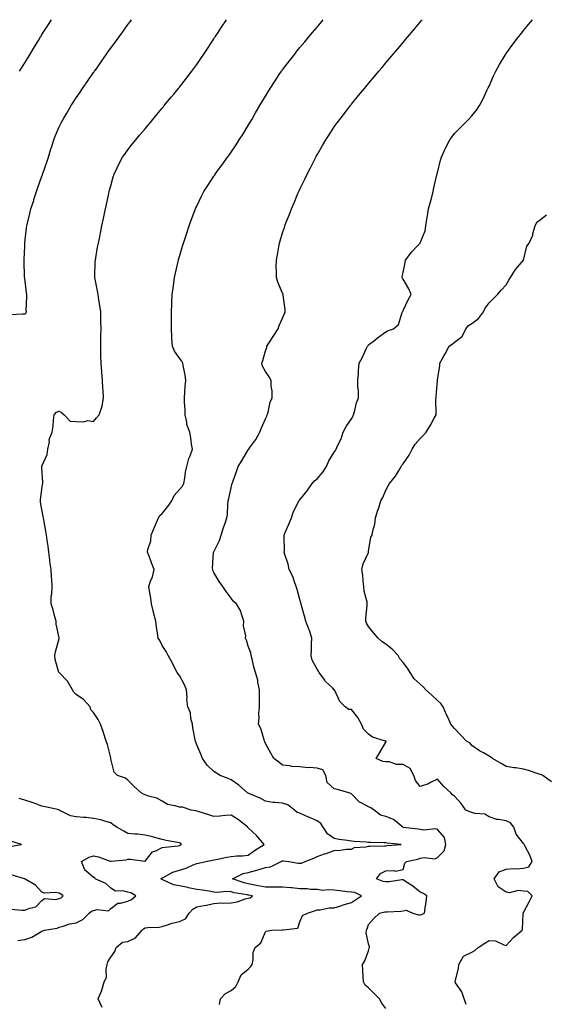
# Model space of a CAD drawing. Units: inches. Extents: x 886828 to 889108, y 7379738 to 7381662.
# Drawn here: x 887435 to 887740, y 7381079 to 7381652 of the extents above; entities that cross this region are included whole.
import ezdxf

# ---------------------------------------------------------------- set-up
doc = ezdxf.new("R2010")
doc.units = ezdxf.units.IN
doc.header["$MEASUREMENT"] = 0
doc.layers.add('Contour_88667379', color=7, linetype='Continuous', true_color=0xf318d8)

msp = doc.modelspace()

# ---------------------------------------------------------------- linework, layer by layer
at = {"layer": 'Contour_88667379'}
for points in [[(887429.56, 7381480.41, 3425), (887436.82, 7381480.7, 3425), (887438.05, 7381480.71, 3425), (887438.78, 7381481.2, 3425), (887439.07, 7381481.92, 3425), (887438.95, 7381482.82, 3425), (887439.32, 7381490.65, 3425), (887439.2, 7381491.92, 3425), (887439.03, 7381492.9, 3425), (887438.05, 7381501.42, 3425), (887438, 7381501.87, 3425), (887438, 7381501.97, 3425), (887437.65, 7381511.52, 3425), (887437.67, 7381511.92, 3425), (887437.68, 7381512.29, 3425), (887438.05, 7381520.04, 3425), (887438.16, 7381521.81, 3425), (887438.16, 7381521.92, 3425), (887438.18, 7381522.05, 3425), (887439.12, 7381530.85, 3425), (887439.27, 7381531.92, 3425), (887439.65, 7381533.52, 3425), (887440.93, 7381539.04, 3425), (887441.63, 7381541.92, 3425), (887443.25, 7381546.72, 3425), (887443.42, 7381547.29, 3425), (887444.91, 7381551.92, 3425), (887445.74, 7381554.23, 3425), (887448.05, 7381560.91, 3425), (887448.32, 7381561.65, 3425), (887448.4, 7381561.92, 3425), (887448.58, 7381562.45, 3425), (887450.89, 7381569.08, 3425), (887451.85, 7381571.92, 3425), (887453.31, 7381576.66, 3425), (887453.58, 7381577.45, 3425), (887455, 7381581.92, 3425), (887455.83, 7381584.14, 3425), (887458.05, 7381589.47, 3425), (887458.79, 7381591.18, 3425), (887459.16, 7381591.92, 3425), (887460.77, 7381594.64, 3425), (887462.45, 7381597.52, 3425), (887465.14, 7381601.92, 3425), (887466.26, 7381603.71, 3425), (887468.05, 7381606.49, 3425), (887470.23, 7381609.74, 3425), (887471.72, 7381611.92, 3425), (887474.29, 7381615.68, 3425), (887478.05, 7381621.1, 3425), (887478.4, 7381621.57, 3425), (887478.64, 7381621.92, 3425), (887480.09, 7381623.96, 3425), (887482.55, 7381627.42, 3425), (887485.69, 7381631.92, 3425), (887486.66, 7381633.31, 3425), (887488.05, 7381635.27, 3425), (887490.89, 7381639.08, 3425), (887492.92, 7381641.92, 3425), (887495.07, 7381644.9, 3425), (887498.05, 7381649.11, 3425), (887499.29, 7381650.68, 3425), (887500.2, 7381651.92, 3425)], [(887435.1, 7381621.92, 3426), (887436.21, 7381623.76, 3426), (887438.05, 7381626.79, 3426), (887439.99, 7381629.98, 3426), (887441.17, 7381631.92, 3426), (887443.77, 7381636.21, 3426), (887446, 7381639.87, 3426), (887447.25, 7381641.92, 3426), (887447.55, 7381642.42, 3426), (887448.05, 7381643.23, 3426), (887451.42, 7381648.55, 3426), (887453.62, 7381651.92, 3426)], [(887483.18, 7381077.05, 3424), (887480.7, 7381081.92, 3424), (887482.7, 7381086.57, 3424), (887482.95, 7381087.02, 3424), (887484.31, 7381091.92, 3424), (887485.58, 7381094.39, 3424), (887485.33, 7381099.2, 3424), (887485.96, 7381101.92, 3424), (887486.47, 7381103.5, 3424), (887488.05, 7381106.19, 3424), (887490.39, 7381109.58, 3424), (887491.21, 7381111.92, 3424), (887494.98, 7381114.99, 3424), (887498.05, 7381115.44, 3424), (887502.39, 7381117.58, 3424), (887506.41, 7381121.92, 3424), (887507.16, 7381122.81, 3424), (887508.05, 7381123.28, 3424), (887509.66, 7381123.53, 3424), (887516.32, 7381123.65, 3424), (887518.05, 7381124.03, 3424), (887521.12, 7381124.99, 3424), (887523.88, 7381126.09, 3424), (887528.05, 7381127.11, 3424), (887531.47, 7381128.5, 3424), (887533.75, 7381131.92, 3424), (887535.79, 7381134.18, 3424), (887538.05, 7381135.53, 3424), (887542.48, 7381136.35, 3424), (887543.5, 7381136.47, 3424), (887548.05, 7381137.46, 3424), (887552.03, 7381137.94, 3424), (887553.76, 7381137.63, 3424), (887558.05, 7381137.93, 3424), (887561.51, 7381138.46, 3424), (887566.27, 7381140.14, 3424), (887568.05, 7381140.53, 3424), (887569.11, 7381140.86, 3424), (887570.48, 7381141.92, 3424), (887568.45, 7381142.32, 3424), (887568.05, 7381142.39, 3424), (887567.43, 7381142.54, 3424), (887559.88, 7381143.75, 3424), (887558.05, 7381144.28, 3424), (887555.48, 7381144.49, 3424), (887550.08, 7381143.95, 3424), (887548.05, 7381144.18, 3424), (887545.37, 7381144.6, 3424), (887541.34, 7381145.21, 3424), (887538.05, 7381145.72, 3424), (887533.29, 7381146.68, 3424), (887532.9, 7381146.77, 3424), (887528.05, 7381147.71, 3424), (887524.58, 7381148.45, 3424), (887518.81, 7381151.16, 3424), (887518.05, 7381151.41, 3424), (887517.72, 7381151.59, 3424), (887517.25, 7381151.92, 3424), (887517.75, 7381152.22, 3424), (887518.05, 7381152.47, 3424), (887519.04, 7381152.91, 3424), (887524.26, 7381155.71, 3424), (887528.05, 7381156.89, 3424), (887531.89, 7381158.08, 3424), (887536.09, 7381159.96, 3424), (887538.05, 7381160.71, 3424), (887539.03, 7381160.94, 3424), (887543.34, 7381161.92, 3424), (887547.17, 7381162.8, 3424), (887548.05, 7381162.96, 3424), (887549.31, 7381163.18, 3424), (887555.5, 7381164.47, 3424), (887558.05, 7381164.9, 3424), (887561.37, 7381165.24, 3424), (887564.77, 7381165.2, 3424), (887568.05, 7381165.63, 3424), (887571.63, 7381168.34, 3424), (887577.36, 7381171.92, 3424), (887573, 7381176.87, 3424), (887568.05, 7381181.53, 3424), (887567.83, 7381181.7, 3424), (887567.72, 7381181.92, 3424), (887562.3, 7381186.17, 3424), (887558.05, 7381188.86, 3424), (887554.79, 7381188.66, 3424), (887551.59, 7381188.38, 3424), (887548.05, 7381188.16, 3424), (887545.17, 7381189.04, 3424), (887538.93, 7381191.04, 3424), (887538.05, 7381191.31, 3424), (887537.48, 7381191.35, 3424), (887534.77, 7381191.92, 3424), (887529.79, 7381193.66, 3424), (887528.05, 7381193.55, 3424), (887525.56, 7381194.41, 3424), (887521.16, 7381195.03, 3424), (887518.05, 7381197.1, 3424), (887514.95, 7381198.82, 3424), (887509.98, 7381199.99, 3424), (887508.05, 7381200.7, 3424), (887507.18, 7381201.05, 3424), (887505.75, 7381201.92, 3424), (887501.78, 7381205.65, 3424), (887498.05, 7381209.3, 3424), (887496.59, 7381210.46, 3424), (887491.93, 7381211.92, 3424), (887490.01, 7381213.88, 3424), (887488.17, 7381221.8, 3424), (887488.12, 7381221.92, 3424), (887488.11, 7381221.98, 3424), (887488.05, 7381222.3, 3424), (887486.13, 7381230, 3424), (887485.47, 7381231.92, 3424), (887484.24, 7381235.73, 3424), (887483.71, 7381237.58, 3424), (887482.1, 7381241.92, 3424), (887480.69, 7381244.56, 3424), (887478.05, 7381248.72, 3424), (887476.45, 7381250.32, 3424), (887476.15, 7381251.92, 3424), (887472.32, 7381256.19, 3424), (887468.05, 7381259.21, 3424), (887466.69, 7381260.56, 3424), (887465.84, 7381261.92, 3424), (887462.96, 7381266.83, 3424), (887458.05, 7381271.86, 3424), (887458.01, 7381271.88, 3424), (887457.98, 7381271.92, 3424), (887457.98, 7381271.99, 3424), (887455.67, 7381279.54, 3424), (887455.55, 7381281.92, 3424), (887455.95, 7381284.02, 3424), (887458.05, 7381291.81, 3424), (887458.09, 7381291.88, 3424), (887458.1, 7381291.92, 3424), (887458.08, 7381291.95, 3424), (887458.05, 7381292.04, 3424), (887456.31, 7381300.18, 3424), (887456.28, 7381301.92, 3424), (887455.55, 7381304.42, 3424), (887454.6, 7381308.47, 3424), (887453.4, 7381311.92, 3424), (887453.52, 7381316.45, 3424), (887453.84, 7381317.71, 3424), (887453.99, 7381321.92, 3424), (887453.73, 7381326.24, 3424), (887453.63, 7381327.5, 3424), (887453.4, 7381331.92, 3424), (887452.7, 7381336.57, 3424), (887452.67, 7381337.3, 3424), (887452.1, 7381341.92, 3424), (887451.63, 7381345.5, 3424), (887451.07, 7381348.9, 3424), (887450.65, 7381351.92, 3424), (887450.3, 7381354.16, 3424), (887449.16, 7381360.81, 3424), (887448.98, 7381361.92, 3424), (887448.81, 7381362.68, 3424), (887448.05, 7381366.83, 3424), (887447.25, 7381371.12, 3424), (887447.21, 7381371.92, 3424), (887447.28, 7381372.69, 3424), (887448.05, 7381378.43, 3424), (887448.48, 7381381.49, 3424), (887448.54, 7381381.92, 3424), (887448.6, 7381382.47, 3424), (887448.05, 7381391.01, 3424), (887448.01, 7381391.88, 3424), (887448.02, 7381391.92, 3424), (887448.02, 7381391.95, 3424), (887448.05, 7381392.03, 3424), (887451.18, 7381398.79, 3424), (887451.49, 7381401.92, 3424), (887452.4, 7381406.27, 3424), (887452.32, 7381407.65, 3424), (887454.1, 7381411.92, 3424), (887454.57, 7381415.4, 3424), (887454.87, 7381418.74, 3424), (887455.26, 7381421.92, 3424), (887456.45, 7381423.52, 3424), (887458.05, 7381424.11, 3424), (887459.46, 7381423.33, 3424), (887460.91, 7381421.92, 3424), (887464.4, 7381418.28, 3424), (887468.05, 7381418.02, 3424), (887472.21, 7381417.76, 3424), (887474.69, 7381418.56, 3424), (887478.05, 7381418.01, 3424), (887479.71, 7381420.26, 3424), (887481.33, 7381421.92, 3424), (887483.01, 7381426.88, 3424), (887483.04, 7381426.93, 3424), (887483.81, 7381431.92, 3424), (887483.63, 7381436.34, 3424), (887483.5, 7381437.37, 3424), (887483.34, 7381441.92, 3424), (887482.94, 7381446.81, 3424), (887482.92, 7381447.05, 3424), (887482.51, 7381451.92, 3424), (887482.38, 7381456.25, 3424), (887482.36, 7381457.61, 3424), (887482.22, 7381461.92, 3424), (887482.3, 7381466.17, 3424), (887482.35, 7381467.62, 3424), (887482.44, 7381471.92, 3424), (887482.4, 7381476.27, 3424), (887482.38, 7381477.59, 3424), (887482.33, 7381481.92, 3424), (887481.75, 7381485.62, 3424), (887481.18, 7381488.79, 3424), (887480.67, 7381491.92, 3424), (887480.31, 7381494.17, 3424), (887479, 7381500.97, 3424), (887478.84, 7381501.92, 3424), (887478.88, 7381502.75, 3424), (887479.08, 7381510.89, 3424), (887479.13, 7381511.92, 3424), (887479.37, 7381513.24, 3424), (887480.46, 7381519.51, 3424), (887480.92, 7381521.92, 3424), (887481.64, 7381525.51, 3424), (887482.11, 7381527.86, 3424), (887482.93, 7381531.92, 3424), (887483.79, 7381536.17, 3424), (887484.19, 7381538.06, 3424), (887484.99, 7381541.92, 3424), (887485.53, 7381544.44, 3424), (887486.98, 7381550.85, 3424), (887487.21, 7381551.92, 3424), (887487.37, 7381552.6, 3424), (887488.05, 7381555.16, 3424), (887489.53, 7381560.44, 3424), (887490.01, 7381561.92, 3424), (887491.76, 7381565.63, 3424), (887492.56, 7381567.41, 3424), (887494.91, 7381571.92, 3424), (887496.23, 7381573.74, 3424), (887498.05, 7381576.14, 3424), (887500.58, 7381579.39, 3424), (887502.61, 7381581.92, 3424), (887505.08, 7381584.89, 3424), (887508.05, 7381588.47, 3424), (887509.61, 7381590.36, 3424), (887510.91, 7381591.92, 3424), (887514.15, 7381595.82, 3424), (887518.05, 7381600.5, 3424), (887518.69, 7381601.28, 3424), (887519.22, 7381601.92, 3424), (887523.22, 7381606.75, 3424), (887524.74, 7381608.62, 3424), (887527.46, 7381611.92, 3424), (887527.73, 7381612.25, 3424), (887528.05, 7381612.65, 3424), (887532.1, 7381617.87, 3424), (887535.2, 7381621.92, 3424), (887536.43, 7381623.54, 3424), (887538.05, 7381625.75, 3424), (887540.55, 7381629.42, 3424), (887542.22, 7381631.92, 3424), (887544.54, 7381635.43, 3424), (887548.05, 7381640.8, 3424), (887548.48, 7381641.49, 3424), (887548.76, 7381641.92, 3424), (887550.11, 7381643.98, 3424), (887552.43, 7381647.54, 3424), (887555.41, 7381651.92, 3424)], [(887551.35, 7381078.62, 3423), (887551.97, 7381081.92, 3423), (887554.83, 7381085.14, 3423), (887558.05, 7381086.85, 3423), (887560.82, 7381089.15, 3423), (887562.25, 7381091.92, 3423), (887564.01, 7381095.95, 3423), (887568.05, 7381099.27, 3423), (887569.41, 7381100.56, 3423), (887570.29, 7381101.92, 3423), (887570.91, 7381104.78, 3423), (887570.98, 7381108.99, 3423), (887572.06, 7381111.92, 3423), (887575.44, 7381114.53, 3423), (887578.05, 7381121.04, 3423), (887578.5, 7381121.47, 3423), (887581.74, 7381121.92, 3423), (887587.85, 7381122.12, 3423), (887588.05, 7381122.1, 3423), (887588.39, 7381122.26, 3423), (887596.81, 7381123.16, 3423), (887598.05, 7381126.82, 3423), (887599.52, 7381130.45, 3423), (887602.51, 7381131.92, 3423), (887606.66, 7381133.31, 3423), (887608.05, 7381133.89, 3423), (887609.95, 7381133.82, 3423), (887615.02, 7381134.95, 3423), (887618.05, 7381134.89, 3423), (887622.54, 7381136.42, 3423), (887623.28, 7381136.69, 3423), (887628.05, 7381138.16, 3423), (887630.35, 7381139.62, 3423), (887633.99, 7381141.92, 3423), (887629.94, 7381143.81, 3423), (887628.05, 7381144.01, 3423), (887625.72, 7381144.25, 3423), (887621.03, 7381144.9, 3423), (887618.05, 7381145.18, 3423), (887614.42, 7381145.54, 3423), (887611.26, 7381145.13, 3423), (887608.05, 7381145.67, 3423), (887604.26, 7381145.71, 3423), (887602.21, 7381146.08, 3423), (887598.05, 7381146.11, 3423), (887593.42, 7381146.55, 3423), (887592.76, 7381146.63, 3423), (887588.05, 7381147.04, 3423), (887583.14, 7381147.01, 3423), (887582.98, 7381146.99, 3423), (887578.05, 7381146.96, 3423), (887573.9, 7381147.77, 3423), (887571.79, 7381148.18, 3423), (887568.05, 7381148.91, 3423), (887565.62, 7381149.49, 3423), (887558.9, 7381151.92, 3423), (887565.02, 7381154.95, 3423), (887568.05, 7381155.54, 3423), (887573.02, 7381156.95, 3423), (887573.12, 7381156.99, 3423), (887578.05, 7381158.55, 3423), (887581.06, 7381158.91, 3423), (887587.11, 7381161.92, 3423), (887587.71, 7381162.26, 3423), (887588.05, 7381162.37, 3423), (887588.51, 7381162.38, 3423), (887591.71, 7381161.92, 3423), (887597.14, 7381161.01, 3423), (887598.05, 7381160.98, 3423), (887598.95, 7381161.02, 3423), (887601.07, 7381161.92, 3423), (887606.11, 7381163.86, 3423), (887608.05, 7381164.77, 3423), (887612.45, 7381166.32, 3423), (887613.34, 7381166.63, 3423), (887618.05, 7381168.34, 3423), (887621.47, 7381168.5, 3423), (887625.17, 7381169.04, 3423), (887628.05, 7381169.2, 3423), (887629.9, 7381170.07, 3423), (887636.67, 7381170.54, 3423), (887638.05, 7381170.91, 3423), (887639.02, 7381170.95, 3423), (887647.19, 7381171.06, 3423), (887648.05, 7381171.09, 3423), (887648.76, 7381171.21, 3423), (887657.03, 7381171.92, 3423), (887648.79, 7381172.66, 3423), (887648.05, 7381172.9, 3423), (887647.09, 7381172.88, 3423), (887639.14, 7381173.01, 3423), (887638.05, 7381172.99, 3423), (887636.82, 7381173.15, 3423), (887629.72, 7381173.59, 3423), (887628.05, 7381173.84, 3423), (887625.76, 7381174.21, 3423), (887620.92, 7381174.79, 3423), (887618.05, 7381175.31, 3423), (887614.15, 7381178.02, 3423), (887611.62, 7381181.92, 3423), (887610.24, 7381184.11, 3423), (887608.05, 7381185.58, 3423), (887603.75, 7381187.62, 3423), (887601.39, 7381188.58, 3423), (887598.05, 7381190.02, 3423), (887596.56, 7381190.42, 3423), (887594.93, 7381191.92, 3423), (887590.97, 7381194.84, 3423), (887588.05, 7381195.81, 3423), (887583.62, 7381196.35, 3423), (887582.41, 7381196.28, 3423), (887578.05, 7381197.1, 3423), (887574.97, 7381198.84, 3423), (887568.43, 7381201.54, 3423), (887568.05, 7381201.71, 3423), (887567.91, 7381201.78, 3423), (887567.58, 7381201.92, 3423), (887562.53, 7381206.4, 3423), (887558.05, 7381209.4, 3423), (887556.36, 7381210.23, 3423), (887551.64, 7381211.92, 3423), (887549.49, 7381213.36, 3423), (887548.05, 7381214.29, 3423), (887544.14, 7381218.01, 3423), (887541.39, 7381221.92, 3423), (887540.52, 7381224.39, 3423), (887538.05, 7381229.86, 3423), (887537.47, 7381231.34, 3423), (887537.33, 7381231.92, 3423), (887537.22, 7381232.75, 3423), (887535.81, 7381239.68, 3423), (887535.56, 7381241.92, 3423), (887534.71, 7381245.26, 3423), (887534.54, 7381248.41, 3423), (887532.98, 7381251.92, 3423), (887532.41, 7381256.28, 3423), (887532.57, 7381257.4, 3423), (887532.2, 7381261.92, 3423), (887530.89, 7381264.76, 3423), (887528.05, 7381270.21, 3423), (887527.27, 7381271.14, 3423), (887526.78, 7381271.92, 3423), (887525.41, 7381274.56, 3423), (887523.84, 7381277.71, 3423), (887521.48, 7381281.92, 3423), (887520.37, 7381284.24, 3423), (887518.05, 7381287.7, 3423), (887516.67, 7381290.54, 3423), (887515.58, 7381291.92, 3423), (887515.19, 7381294.78, 3423), (887514.72, 7381298.59, 3423), (887514.26, 7381301.92, 3423), (887513, 7381306.87, 3423), (887512.98, 7381306.99, 3423), (887511.84, 7381311.92, 3423), (887511.44, 7381315.31, 3423), (887510.54, 7381319.43, 3423), (887510.18, 7381321.92, 3423), (887511.17, 7381325.04, 3423), (887512.29, 7381327.68, 3423), (887513.26, 7381331.92, 3423), (887511.87, 7381335.74, 3423), (887510.32, 7381339.65, 3423), (887509.45, 7381341.92, 3423), (887509.66, 7381343.53, 3423), (887511.3, 7381348.67, 3423), (887511.56, 7381351.92, 3423), (887513.44, 7381356.53, 3423), (887514.09, 7381357.96, 3423), (887515.8, 7381361.92, 3423), (887516.68, 7381363.29, 3423), (887518.05, 7381364.52, 3423), (887521.32, 7381368.65, 3423), (887523.68, 7381371.92, 3423), (887524.94, 7381375.03, 3423), (887528.05, 7381378.45, 3423), (887529.67, 7381380.3, 3423), (887530.67, 7381381.92, 3423), (887531.22, 7381385.09, 3423), (887531.49, 7381388.47, 3423), (887532.23, 7381391.92, 3423), (887533.56, 7381396.42, 3423), (887534.23, 7381398.1, 3423), (887535.54, 7381401.92, 3423), (887535.03, 7381404.94, 3423), (887534.63, 7381408.5, 3423), (887533.97, 7381411.92, 3423), (887532.36, 7381416.23, 3423), (887532.26, 7381417.71, 3423), (887531.26, 7381421.92, 3423), (887531.28, 7381425.15, 3423), (887530.96, 7381429.01, 3423), (887530.98, 7381431.92, 3423), (887531.24, 7381435.11, 3423), (887531.44, 7381438.53, 3423), (887531.72, 7381441.92, 3423), (887531.27, 7381445.14, 3423), (887530.35, 7381449.62, 3423), (887529.99, 7381451.92, 3423), (887529.32, 7381453.19, 3423), (887528.05, 7381454.91, 3423), (887525.18, 7381459.05, 3423), (887523.95, 7381461.92, 3423), (887523.69, 7381466.28, 3423), (887523.6, 7381467.47, 3423), (887523.33, 7381471.92, 3423), (887523.35, 7381476.62, 3423), (887523.37, 7381477.24, 3423), (887523.4, 7381481.92, 3423), (887523.58, 7381486.39, 3423), (887523.66, 7381487.52, 3423), (887523.85, 7381491.92, 3423), (887524.31, 7381495.66, 3423), (887524.76, 7381498.63, 3423), (887525.19, 7381501.92, 3423), (887525.68, 7381504.29, 3423), (887527.26, 7381511.13, 3423), (887527.43, 7381511.92, 3423), (887527.57, 7381512.4, 3423), (887528.05, 7381514.04, 3423), (887529.85, 7381520.11, 3423), (887530.39, 7381521.92, 3423), (887531.5, 7381525.37, 3423), (887532.25, 7381527.72, 3423), (887533.61, 7381531.92, 3423), (887534.79, 7381535.18, 3423), (887536.93, 7381540.8, 3423), (887537.35, 7381541.92, 3423), (887537.57, 7381542.4, 3423), (887538.05, 7381543.4, 3423), (887540.85, 7381549.12, 3423), (887542.3, 7381551.92, 3423), (887544.54, 7381555.43, 3423), (887548.05, 7381560.75, 3423), (887548.51, 7381561.46, 3423), (887548.82, 7381561.92, 3423), (887550.8, 7381564.68, 3423), (887552.69, 7381567.28, 3423), (887556.02, 7381571.92, 3423), (887556.88, 7381573.09, 3423), (887558.05, 7381574.73, 3423), (887560.92, 7381579.05, 3423), (887562.76, 7381581.92, 3423), (887564.82, 7381585.15, 3423), (887568.05, 7381590.37, 3423), (887568.63, 7381591.34, 3423), (887568.96, 7381591.92, 3423), (887570.23, 7381594.1, 3423), (887572.31, 7381597.66, 3423), (887574.78, 7381601.92, 3423), (887575.99, 7381603.98, 3423), (887578.05, 7381607.46, 3423), (887579.72, 7381610.25, 3423), (887580.76, 7381611.92, 3423), (887583.64, 7381616.33, 3423), (887586.1, 7381619.97, 3423), (887587.41, 7381621.92, 3423), (887587.67, 7381622.3, 3423), (887588.05, 7381622.81, 3423), (887591.98, 7381628, 3423), (887595.04, 7381631.92, 3423), (887596.38, 7381633.59, 3423), (887598.05, 7381635.64, 3423), (887600.89, 7381639.08, 3423), (887603.26, 7381641.92, 3423), (887605.44, 7381644.53, 3423), (887608.05, 7381647.65, 3423), (887610, 7381649.97, 3423), (887611.63, 7381651.92, 3423)], [(887648.05, 7381076.47, 3422), (887645.63, 7381079.49, 3422), (887644.34, 7381081.92, 3422), (887641.29, 7381085.16, 3422), (887638.05, 7381088.46, 3422), (887636.08, 7381089.96, 3422), (887635.06, 7381091.92, 3422), (887634.92, 7381095.05, 3422), (887634.72, 7381098.59, 3422), (887634.56, 7381101.92, 3422), (887635.83, 7381104.14, 3422), (887638.05, 7381109.93, 3422), (887638.45, 7381111.52, 3422), (887638.54, 7381111.92, 3422), (887638.49, 7381112.36, 3422), (887638.05, 7381113.93, 3422), (887636.65, 7381120.52, 3422), (887636.81, 7381121.92, 3422), (887637.16, 7381122.81, 3422), (887638.05, 7381125.21, 3422), (887641.15, 7381128.82, 3422), (887644.27, 7381131.92, 3422), (887647.38, 7381132.59, 3422), (887648.05, 7381132.63, 3422), (887648.86, 7381132.73, 3422), (887656.86, 7381133.11, 3422), (887658.05, 7381133.27, 3422), (887659.8, 7381133.67, 3422), (887663.83, 7381131.92, 3422), (887666.98, 7381130.85, 3422), (887668.05, 7381130.88, 3422), (887668.81, 7381131.16, 3422), (887670.53, 7381131.92, 3422), (887670.87, 7381134.74, 3422), (887671.51, 7381138.46, 3422), (887671.88, 7381141.92, 3422), (887669.55, 7381143.42, 3422), (887668.05, 7381144.08, 3422), (887663.67, 7381147.54, 3422), (887660.03, 7381149.94, 3422), (887658.05, 7381151.3, 3422), (887657.43, 7381151.3, 3422), (887649.93, 7381150.04, 3422), (887648.05, 7381150.06, 3422), (887646.42, 7381150.29, 3422), (887642.56, 7381151.92, 3422), (887644.92, 7381155.05, 3422), (887648.05, 7381156.52, 3422), (887652.88, 7381156.75, 3422), (887653.71, 7381156.26, 3422), (887658.05, 7381157.3, 3422), (887659.01, 7381160.96, 3422), (887660.09, 7381161.92, 3422), (887666.61, 7381163.36, 3422), (887668.05, 7381163.8, 3422), (887670.38, 7381164.25, 3422), (887676.45, 7381163.52, 3422), (887678.05, 7381164.23, 3422), (887681.9, 7381168.07, 3422), (887682.99, 7381171.92, 3422), (887682.13, 7381176, 3422), (887678.05, 7381180.62, 3422), (887677.18, 7381181.05, 3422), (887669.86, 7381180.11, 3422), (887668.05, 7381180.48, 3422), (887666.91, 7381180.78, 3422), (887658.15, 7381181.82, 3422), (887658.05, 7381181.84, 3422), (887657.99, 7381181.86, 3422), (887657.84, 7381181.92, 3422), (887652.5, 7381186.37, 3422), (887648.05, 7381188.09, 3422), (887644.99, 7381188.86, 3422), (887641.2, 7381191.92, 3422), (887639.31, 7381193.18, 3422), (887638.05, 7381193.75, 3422), (887634.01, 7381195.96, 3422), (887632.65, 7381196.52, 3422), (887628.05, 7381201.26, 3422), (887627.61, 7381201.48, 3422), (887626.48, 7381201.92, 3422), (887619.93, 7381203.8, 3422), (887618.05, 7381204.23, 3422), (887613.99, 7381207.86, 3422), (887613.09, 7381211.92, 3422), (887611.42, 7381215.29, 3422), (887608.05, 7381216.21, 3422), (887603.37, 7381216.6, 3422), (887602.68, 7381216.55, 3422), (887598.05, 7381217.08, 3422), (887593.37, 7381217.24, 3422), (887592.31, 7381217.66, 3422), (887588.05, 7381217.96, 3422), (887585.83, 7381219.7, 3422), (887582.82, 7381221.92, 3422), (887581.13, 7381225, 3422), (887578.05, 7381230.57, 3422), (887577.72, 7381231.59, 3422), (887577.54, 7381231.92, 3422), (887577.22, 7381232.75, 3422), (887575.44, 7381239.31, 3422), (887573.94, 7381241.92, 3422), (887574.31, 7381245.66, 3422), (887574.21, 7381248.08, 3422), (887574.51, 7381251.92, 3422), (887574.49, 7381255.48, 3422), (887574.64, 7381258.51, 3422), (887574.62, 7381261.92, 3422), (887573.68, 7381266.29, 3422), (887573.57, 7381267.44, 3422), (887572.22, 7381271.92, 3422), (887571.29, 7381275.16, 3422), (887570.22, 7381279.75, 3422), (887569.64, 7381281.92, 3422), (887569.48, 7381283.35, 3422), (887568.05, 7381287.32, 3422), (887566.99, 7381290.86, 3422), (887566.49, 7381291.92, 3422), (887566.59, 7381293.38, 3422), (887565.27, 7381299.14, 3422), (887565.38, 7381301.92, 3422), (887564.05, 7381305.92, 3422), (887563.79, 7381307.66, 3422), (887561.26, 7381311.92, 3422), (887559.5, 7381313.37, 3422), (887558.05, 7381315.25, 3422), (887555.21, 7381319.08, 3422), (887553.28, 7381321.92, 3422), (887551.07, 7381324.94, 3422), (887548.05, 7381330.12, 3422), (887547.46, 7381331.33, 3422), (887547.35, 7381331.92, 3422), (887547.22, 7381332.75, 3422), (887547.89, 7381341.76, 3422), (887547.84, 7381341.92, 3422), (887547.91, 7381342.06, 3422), (887548.05, 7381342.21, 3422), (887551.23, 7381348.74, 3422), (887552.34, 7381351.92, 3422), (887553.68, 7381356.29, 3422), (887554.4, 7381358.28, 3422), (887555.62, 7381361.92, 3422), (887555.96, 7381364.01, 3422), (887556.11, 7381369.98, 3422), (887556.36, 7381371.92, 3422), (887556.66, 7381373.31, 3422), (887558.05, 7381379.5, 3422), (887558.54, 7381381.43, 3422), (887558.66, 7381381.92, 3422), (887559, 7381382.87, 3422), (887561.11, 7381388.86, 3422), (887562.21, 7381391.92, 3422), (887564.42, 7381395.55, 3422), (887568.05, 7381401.49, 3422), (887568.24, 7381401.73, 3422), (887568.36, 7381401.92, 3422), (887569.03, 7381402.9, 3422), (887572.38, 7381407.59, 3422), (887574.86, 7381411.92, 3422), (887575.68, 7381414.29, 3422), (887578.05, 7381419.67, 3422), (887578.86, 7381421.11, 3422), (887579.13, 7381421.92, 3422), (887579.64, 7381423.51, 3422), (887580.75, 7381429.23, 3422), (887582.02, 7381431.92, 3422), (887581.97, 7381435.84, 3422), (887581.39, 7381438.57, 3422), (887581.32, 7381441.92, 3422), (887580.23, 7381444.1, 3422), (887578.05, 7381447.17, 3422), (887576.38, 7381450.25, 3422), (887575.85, 7381451.92, 3422), (887576.49, 7381453.48, 3422), (887578.05, 7381459.26, 3422), (887578.79, 7381461.18, 3422), (887578.86, 7381461.92, 3422), (887580.45, 7381464.32, 3422), (887582.53, 7381467.44, 3422), (887585.43, 7381471.92, 3422), (887586.05, 7381473.92, 3422), (887588.05, 7381478.23, 3422), (887589.09, 7381480.88, 3422), (887589.51, 7381481.92, 3422), (887589.45, 7381483.33, 3422), (887588.35, 7381491.62, 3422), (887588.33, 7381491.92, 3422), (887588.28, 7381492.15, 3422), (887588.05, 7381492.75, 3422), (887585.21, 7381499.08, 3422), (887584.38, 7381501.92, 3422), (887584.46, 7381505.51, 3422), (887584.3, 7381508.17, 3422), (887584.38, 7381511.92, 3422), (887585, 7381514.97, 3422), (887585.81, 7381519.68, 3422), (887586.25, 7381521.92, 3422), (887586.67, 7381523.3, 3422), (887588.05, 7381527.9, 3422), (887589.05, 7381530.92, 3422), (887589.34, 7381531.92, 3422), (887590.16, 7381534.03, 3422), (887591.83, 7381538.14, 3422), (887593.23, 7381541.92, 3422), (887594.72, 7381545.25, 3422), (887596.95, 7381550.82, 3422), (887597.41, 7381551.92, 3422), (887597.63, 7381552.34, 3422), (887598.05, 7381553.27, 3422), (887600.94, 7381559.03, 3422), (887602.21, 7381561.92, 3422), (887604.25, 7381565.72, 3422), (887606.5, 7381570.37, 3422), (887607.27, 7381571.92, 3422), (887607.56, 7381572.41, 3422), (887608.05, 7381573.3, 3422), (887611.29, 7381578.68, 3422), (887613.1, 7381581.92, 3422), (887615.07, 7381584.9, 3422), (887618.05, 7381589.49, 3422), (887619.06, 7381590.91, 3422), (887619.73, 7381591.92, 3422), (887623.35, 7381596.62, 3422), (887625.31, 7381599.18, 3422), (887627.41, 7381601.92, 3422), (887627.7, 7381602.27, 3422), (887628.05, 7381602.7, 3422), (887632.22, 7381607.75, 3422), (887635.64, 7381611.92, 3422), (887638.05, 7381614.83, 3422), (887641.28, 7381618.69, 3422), (887643.95, 7381621.92, 3422), (887645.82, 7381624.15, 3422), (887648.05, 7381626.82, 3422), (887650.39, 7381629.58, 3422), (887652.34, 7381631.92, 3422), (887654.96, 7381635.01, 3422), (887658.05, 7381638.66, 3422), (887659.54, 7381640.43, 3422), (887660.78, 7381641.92, 3422), (887664.11, 7381645.86, 3422), (887668.05, 7381650.53, 3422), (887668.68, 7381651.29, 3422), (887669.19, 7381651.92, 3422)], [(887694.85, 7381078.73, 3421), (887693.52, 7381081.92, 3421), (887692.17, 7381086.04, 3421), (887688.6, 7381091.37, 3421), (887688.29, 7381091.92, 3421), (887688.32, 7381092.18, 3421), (887690.39, 7381099.58, 3421), (887690.5, 7381101.92, 3421), (887693.18, 7381106.79, 3421), (887698.05, 7381109.23, 3421), (887699.9, 7381110.07, 3421), (887701.67, 7381111.92, 3421), (887705.6, 7381114.37, 3421), (887708.05, 7381116.04, 3421), (887711.83, 7381115.7, 3421), (887716.6, 7381113.37, 3421), (887718.05, 7381113.09, 3421), (887722.27, 7381117.7, 3421), (887727.31, 7381121.92, 3421), (887727.59, 7381122.38, 3421), (887727.9, 7381131.77, 3421), (887727.94, 7381131.92, 3421), (887727.91, 7381132.06, 3421), (887728.05, 7381132.2, 3421), (887731.41, 7381138.56, 3421), (887733.06, 7381141.92, 3421), (887730.6, 7381144.47, 3421), (887728.05, 7381144.75, 3421), (887724.98, 7381144.99, 3421), (887719.92, 7381143.79, 3421), (887718.05, 7381144.09, 3421), (887713.37, 7381147.24, 3421), (887711.03, 7381151.92, 3421), (887714.01, 7381155.96, 3421), (887718.05, 7381157.42, 3421), (887722.01, 7381157.96, 3421), (887723.81, 7381157.68, 3421), (887728.05, 7381158.02, 3421), (887731.2, 7381158.77, 3421), (887733.12, 7381161.92, 3421), (887731.75, 7381165.62, 3421), (887728.96, 7381171.01, 3421), (887728.54, 7381171.92, 3421), (887728.31, 7381172.18, 3421), (887728.05, 7381172.33, 3421), (887723.92, 7381177.79, 3421), (887722.58, 7381181.92, 3421), (887720.59, 7381184.46, 3421), (887718.05, 7381185.55, 3421), (887713.52, 7381186.45, 3421), (887712.59, 7381186.46, 3421), (887708.05, 7381187.93, 3421), (887705.54, 7381189.41, 3421), (887700.03, 7381189.94, 3421), (887698.05, 7381190.56, 3421), (887696.9, 7381190.77, 3421), (887694.56, 7381191.92, 3421), (887691.78, 7381195.64, 3421), (887688.05, 7381200.07, 3421), (887686.81, 7381200.68, 3421), (887685.85, 7381201.92, 3421), (887681.71, 7381205.58, 3421), (887678.05, 7381209.95, 3421), (887674.08, 7381207.94, 3421), (887672.8, 7381207.17, 3421), (887668.05, 7381205.56, 3421), (887665.27, 7381209.14, 3421), (887664.42, 7381211.92, 3421), (887662.29, 7381216.16, 3421), (887658.05, 7381218.39, 3421), (887654.51, 7381218.38, 3421), (887650.02, 7381219.95, 3421), (887648.05, 7381219.94, 3421), (887646.28, 7381220.15, 3421), (887642.43, 7381221.92, 3421), (887644.61, 7381225.36, 3421), (887648.05, 7381231.33, 3421), (887648.16, 7381231.81, 3421), (887648.15, 7381231.92, 3421), (887648.1, 7381231.97, 3421), (887647.92, 7381232.05, 3421), (887640.38, 7381234.25, 3421), (887638.05, 7381236.13, 3421), (887635.09, 7381238.96, 3421), (887633.84, 7381241.92, 3421), (887631.84, 7381245.71, 3421), (887628.05, 7381250.34, 3421), (887626.51, 7381250.38, 3421), (887624.41, 7381251.92, 3421), (887621.3, 7381255.17, 3421), (887618.14, 7381261.83, 3421), (887618.09, 7381261.92, 3421), (887618.05, 7381261.96, 3421), (887617.22, 7381262.75, 3421), (887612.94, 7381266.81, 3421), (887612.53, 7381267.44, 3421), (887609.37, 7381271.92, 3421), (887608.84, 7381272.71, 3421), (887608.05, 7381273.96, 3421), (887605.19, 7381279.06, 3421), (887604.61, 7381281.92, 3421), (887604.79, 7381285.18, 3421), (887604.81, 7381288.68, 3421), (887604.97, 7381291.92, 3421), (887603.57, 7381296.4, 3421), (887603.36, 7381297.23, 3421), (887601.6, 7381301.92, 3421), (887600.78, 7381304.65, 3421), (887599.03, 7381310.94, 3421), (887598.74, 7381311.92, 3421), (887598.64, 7381312.51, 3421), (887598.05, 7381314.47, 3421), (887596.43, 7381320.3, 3421), (887595.98, 7381321.92, 3421), (887594.74, 7381325.23, 3421), (887594.03, 7381327.9, 3421), (887591.89, 7381331.92, 3421), (887591.23, 7381335.1, 3421), (887589.37, 7381340.6, 3421), (887589.02, 7381341.92, 3421), (887589.06, 7381342.93, 3421), (887588.88, 7381351.09, 3421), (887588.91, 7381351.92, 3421), (887589.55, 7381353.43, 3421), (887591.73, 7381358.23, 3421), (887593.2, 7381361.92, 3421), (887594.39, 7381365.58, 3421), (887597, 7381370.87, 3421), (887597.44, 7381371.92, 3421), (887597.76, 7381372.21, 3421), (887598.05, 7381372.43, 3421), (887602.21, 7381377.76, 3421), (887605.23, 7381381.92, 3421), (887606.5, 7381383.46, 3421), (887608.05, 7381384.68, 3421), (887611.49, 7381388.48, 3421), (887613.51, 7381391.92, 3421), (887614.9, 7381395.07, 3421), (887618.05, 7381400.11, 3421), (887618.77, 7381401.2, 3421), (887619.19, 7381401.92, 3421), (887620.02, 7381403.89, 3421), (887621.98, 7381407.99, 3421), (887623.33, 7381411.92, 3421), (887624.92, 7381415.05, 3421), (887628.05, 7381419.67, 3421), (887628.92, 7381421.05, 3421), (887629.21, 7381421.92, 3421), (887629.73, 7381423.6, 3421), (887631.08, 7381428.89, 3421), (887632.15, 7381431.92, 3421), (887632.17, 7381436.04, 3421), (887631.83, 7381438.14, 3421), (887631.86, 7381441.92, 3421), (887632.16, 7381446.03, 3421), (887632.16, 7381447.81, 3421), (887632.52, 7381451.92, 3421), (887634.4, 7381455.58, 3421), (887636.77, 7381460.64, 3421), (887637.39, 7381461.92, 3421), (887637.7, 7381462.27, 3421), (887638.05, 7381462.59, 3421), (887641.59, 7381465.46, 3421), (887643.19, 7381466.78, 3421), (887648.05, 7381470.27, 3421), (887649.07, 7381470.9, 3421), (887652.44, 7381471.92, 3421), (887655.42, 7381474.55, 3421), (887657.59, 7381481.46, 3421), (887657.82, 7381481.92, 3421), (887657.85, 7381482.12, 3421), (887658.05, 7381482.58, 3421), (887661.06, 7381488.91, 3421), (887662.87, 7381491.92, 3421), (887661.44, 7381495.31, 3421), (887658.05, 7381500.89, 3421), (887657.69, 7381501.56, 3421), (887657.52, 7381501.92, 3421), (887657.59, 7381502.38, 3421), (887658.05, 7381504.85, 3421), (887659.3, 7381510.67, 3421), (887659.4, 7381511.92, 3421), (887663.09, 7381516.88, 3421), (887665.91, 7381519.78, 3421), (887667.98, 7381521.92, 3421), (887668, 7381521.97, 3421), (887668.05, 7381522.08, 3421), (887670.88, 7381529.09, 3421), (887671.27, 7381531.92, 3421), (887671.9, 7381535.77, 3421), (887672.3, 7381537.67, 3421), (887672.92, 7381541.92, 3421), (887673.98, 7381545.99, 3421), (887674.72, 7381548.59, 3421), (887675.62, 7381551.92, 3421), (887676, 7381553.97, 3421), (887677.76, 7381561.63, 3421), (887677.82, 7381561.92, 3421), (887677.86, 7381562.11, 3421), (887678.05, 7381562.88, 3421), (887679.87, 7381570.1, 3421), (887680.48, 7381571.92, 3421), (887682.41, 7381576.28, 3421), (887682.77, 7381577.2, 3421), (887685.2, 7381581.92, 3421), (887686.4, 7381583.57, 3421), (887688.05, 7381585.62, 3421), (887691.11, 7381588.86, 3421), (887694.18, 7381591.92, 3421), (887696.13, 7381593.84, 3421), (887698.05, 7381595.94, 3421), (887700.71, 7381599.26, 3421), (887702.49, 7381601.92, 3421), (887704.46, 7381605.51, 3421), (887706.86, 7381610.73, 3421), (887707.44, 7381611.92, 3421), (887707.65, 7381612.32, 3421), (887708.05, 7381613.19, 3421), (887710.75, 7381619.22, 3421), (887711.94, 7381621.92, 3421), (887714.2, 7381625.77, 3421), (887717.46, 7381631.33, 3421), (887717.81, 7381631.92, 3421), (887717.91, 7381632.06, 3421), (887718.05, 7381632.26, 3421), (887722.18, 7381637.79, 3421), (887725.18, 7381641.92, 3421), (887726.47, 7381643.5, 3421), (887728.05, 7381645.55, 3421), (887730.94, 7381649.03, 3421), (887733.29, 7381651.92, 3421)], [(887744.36, 7381208.23, 3420), (887739.44, 7381211.92, 3420), (887738.48, 7381212.35, 3420), (887738.05, 7381212.52, 3420), (887737.18, 7381212.79, 3420), (887731.03, 7381214.9, 3420), (887728.05, 7381215.74, 3420), (887723.57, 7381216.4, 3420), (887722.68, 7381216.55, 3420), (887718.05, 7381217.23, 3420), (887715.17, 7381219.04, 3420), (887710.17, 7381221.92, 3420), (887708.92, 7381222.79, 3420), (887708.05, 7381223.26, 3420), (887704.84, 7381225.13, 3420), (887702.54, 7381226.41, 3420), (887698.05, 7381229.4, 3420), (887697.03, 7381230.9, 3420), (887694.87, 7381231.92, 3420), (887691.57, 7381235.44, 3420), (887688.05, 7381239.39, 3420), (887686.79, 7381240.66, 3420), (887685.91, 7381241.92, 3420), (887684.06, 7381245.91, 3420), (887683.4, 7381247.27, 3420), (887681.41, 7381251.92, 3420), (887680.03, 7381253.9, 3420), (887678.05, 7381255.73, 3420), (887674.84, 7381258.71, 3420), (887671.25, 7381261.92, 3420), (887669.75, 7381263.62, 3420), (887668.05, 7381265.22, 3420), (887664.49, 7381268.36, 3420), (887662.15, 7381271.92, 3420), (887660.56, 7381274.43, 3420), (887658.05, 7381277.79, 3420), (887656.1, 7381279.97, 3420), (887655.13, 7381281.92, 3420), (887651.68, 7381285.55, 3420), (887648.05, 7381288.47, 3420), (887645.86, 7381289.73, 3420), (887643.59, 7381291.92, 3420), (887641, 7381294.87, 3420), (887638.05, 7381298.8, 3420), (887636.78, 7381300.65, 3420), (887636.32, 7381301.92, 3420), (887636.37, 7381303.6, 3420), (887637.17, 7381311.04, 3420), (887637.2, 7381311.92, 3420), (887637.16, 7381312.81, 3420), (887635.4, 7381319.27, 3420), (887635.32, 7381321.92, 3420), (887634.92, 7381325.05, 3420), (887634.65, 7381328.52, 3420), (887634.16, 7381331.92, 3420), (887634.86, 7381335.11, 3420), (887637.96, 7381341.83, 3420), (887637.99, 7381341.92, 3420), (887638, 7381341.97, 3420), (887638.05, 7381342.31, 3420), (887639.31, 7381350.66, 3420), (887640.18, 7381351.92, 3420), (887640.56, 7381354.43, 3420), (887641.72, 7381358.25, 3420), (887642.1, 7381361.92, 3420), (887643.48, 7381366.49, 3420), (887643.88, 7381367.75, 3420), (887645.16, 7381371.92, 3420), (887646.21, 7381373.76, 3420), (887648.05, 7381378.12, 3420), (887649.45, 7381380.52, 3420), (887650.11, 7381381.92, 3420), (887653.72, 7381386.25, 3420), (887655.34, 7381389.21, 3420), (887656.99, 7381391.92, 3420), (887657.39, 7381392.58, 3420), (887658.05, 7381393.42, 3420), (887661.55, 7381398.42, 3420), (887663.45, 7381401.92, 3420), (887665.1, 7381404.87, 3420), (887668.05, 7381408.11, 3420), (887669.93, 7381410.04, 3420), (887671.51, 7381411.92, 3420), (887673.96, 7381416.01, 3420), (887676.18, 7381420.06, 3420), (887677.24, 7381421.92, 3420), (887677.32, 7381422.65, 3420), (887677.22, 7381431.09, 3420), (887677.3, 7381431.92, 3420), (887677.29, 7381432.68, 3420), (887678.03, 7381441.9, 3420), (887678.03, 7381441.92, 3420), (887678.03, 7381441.94, 3420), (887678.05, 7381442.1, 3420), (887679.38, 7381450.59, 3420), (887679.48, 7381451.92, 3420), (887681.22, 7381455.09, 3420), (887682.52, 7381457.45, 3420), (887684.96, 7381461.92, 3420), (887686.78, 7381463.19, 3420), (887688.05, 7381464.25, 3420), (887692.41, 7381467.56, 3420), (887694.66, 7381471.92, 3420), (887696.1, 7381473.87, 3420), (887698.05, 7381475.05, 3420), (887701.96, 7381478.01, 3420), (887704.9, 7381481.92, 3420), (887705.88, 7381484.09, 3420), (887708.05, 7381487.13, 3420), (887710.44, 7381489.53, 3420), (887713.03, 7381491.92, 3420), (887715.38, 7381494.59, 3420), (887718.05, 7381497.61, 3420), (887719.6, 7381500.37, 3420), (887720.45, 7381501.92, 3420), (887723.54, 7381506.44, 3420), (887728.05, 7381511.89, 3420), (887728.07, 7381511.92, 3420), (887728.09, 7381511.96, 3420), (887729.95, 7381520.02, 3420), (887731.35, 7381521.92, 3420), (887733.44, 7381526.53, 3420), (887733.58, 7381527.45, 3420), (887734.91, 7381531.92, 3420), (887735.84, 7381534.13, 3420), (887738.05, 7381535.55, 3420), (887741.55, 7381538.43, 3420)], [(887434.1, 7381115.87, 3425), (887438.05, 7381116.63, 3425), (887442.14, 7381117.83, 3425), (887447.04, 7381120.91, 3425), (887448.05, 7381121.41, 3425), (887448.41, 7381121.56, 3425), (887449.58, 7381121.92, 3425), (887456.88, 7381123.09, 3425), (887458.05, 7381123.82, 3425), (887460.45, 7381124.32, 3425), (887464.3, 7381125.67, 3425), (887468.05, 7381126.23, 3425), (887471.75, 7381128.22, 3425), (887475.57, 7381131.92, 3425), (887476.88, 7381133.09, 3425), (887478.05, 7381133.41, 3425), (887480.13, 7381134, 3425), (887486.75, 7381133.22, 3425), (887488.05, 7381134.52, 3425), (887492.26, 7381137.7, 3425), (887493.78, 7381137.65, 3425), (887498.05, 7381138.86, 3425), (887500.17, 7381139.8, 3425), (887502.59, 7381141.92, 3425), (887499.78, 7381143.65, 3425), (887498.05, 7381144.1, 3425), (887495.11, 7381144.86, 3425), (887490.88, 7381144.75, 3425), (887488.05, 7381146.38, 3425), (887485.27, 7381149.14, 3425), (887478.92, 7381151.92, 3425), (887478.77, 7381152.64, 3425), (887478.05, 7381152.59, 3425), (887473.51, 7381156.46, 3425), (887472.97, 7381156.84, 3425), (887472.96, 7381157.01, 3425), (887471, 7381161.92, 3425), (887475.57, 7381164.4, 3425), (887478.05, 7381165.27, 3425), (887480.89, 7381164.76, 3425), (887487.83, 7381162.14, 3425), (887488.05, 7381162.08, 3425), (887488.27, 7381162.14, 3425), (887497.04, 7381162.92, 3425), (887498.05, 7381163.31, 3425), (887499.48, 7381163.35, 3425), (887507.9, 7381162.07, 3425), (887508.05, 7381162.07, 3425), (887512.41, 7381167.56, 3425), (887514.21, 7381168.08, 3425), (887518.05, 7381170.01, 3425), (887519.7, 7381170.27, 3425), (887527.27, 7381171.14, 3425), (887528.05, 7381171.25, 3425), (887528.49, 7381171.48, 3425), (887529.16, 7381171.92, 3425), (887528.67, 7381172.54, 3425), (887528.05, 7381172.76, 3425), (887526.94, 7381173.03, 3425), (887520.21, 7381174.08, 3425), (887518.05, 7381174.78, 3425), (887514.21, 7381175.76, 3425), (887512.41, 7381176.28, 3425), (887508.05, 7381177.3, 3425), (887503.9, 7381177.77, 3425), (887502.07, 7381177.9, 3425), (887498.05, 7381178.32, 3425), (887495.68, 7381179.55, 3425), (887491.56, 7381181.92, 3425), (887489.48, 7381183.35, 3425), (887488.05, 7381184.52, 3425), (887484.55, 7381185.42, 3425), (887482.4, 7381186.27, 3425), (887478.05, 7381187.05, 3425), (887473.77, 7381187.64, 3425), (887472.41, 7381187.57, 3425), (887468.05, 7381187.99, 3425), (887464.65, 7381188.52, 3425), (887458.1, 7381191.92, 3425), (887458.07, 7381191.94, 3425), (887458.05, 7381191.96, 3425), (887458, 7381191.97, 3425), (887449.98, 7381193.85, 3425), (887448.05, 7381194.2, 3425), (887444.54, 7381195.43, 3425), (887442.37, 7381196.24, 3425), (887438.05, 7381197.65, 3425), (887434.83, 7381198.7, 3425)], [(887429.3, 7381170.67, 3426), (887436.12, 7381171.92, 3426), (887429.96, 7381173.83, 3426)], [(887430.37, 7381134.24, 3426), (887436.34, 7381133.63, 3426), (887438.05, 7381133.56, 3426), (887440.96, 7381134.84, 3426), (887444.42, 7381135.55, 3426), (887448.05, 7381139.32, 3426), (887449.56, 7381140.41, 3426), (887456.05, 7381139.92, 3426), (887458.05, 7381140.45, 3426), (887459.16, 7381140.81, 3426), (887460.31, 7381141.92, 3426), (887459.09, 7381142.96, 3426), (887458.05, 7381143.59, 3426), (887456, 7381143.97, 3426), (887449.6, 7381143.47, 3426), (887448.05, 7381144.01, 3426), (887444.25, 7381148.12, 3426), (887438.26, 7381151.7, 3426), (887438.05, 7381151.85, 3426), (887437.99, 7381151.86, 3426), (887437.91, 7381151.92, 3426), (887430.25, 7381154.12, 3426)]]:
    msp.add_polyline3d(points, dxfattribs=at)

doc.saveas('drawing.dxf')
